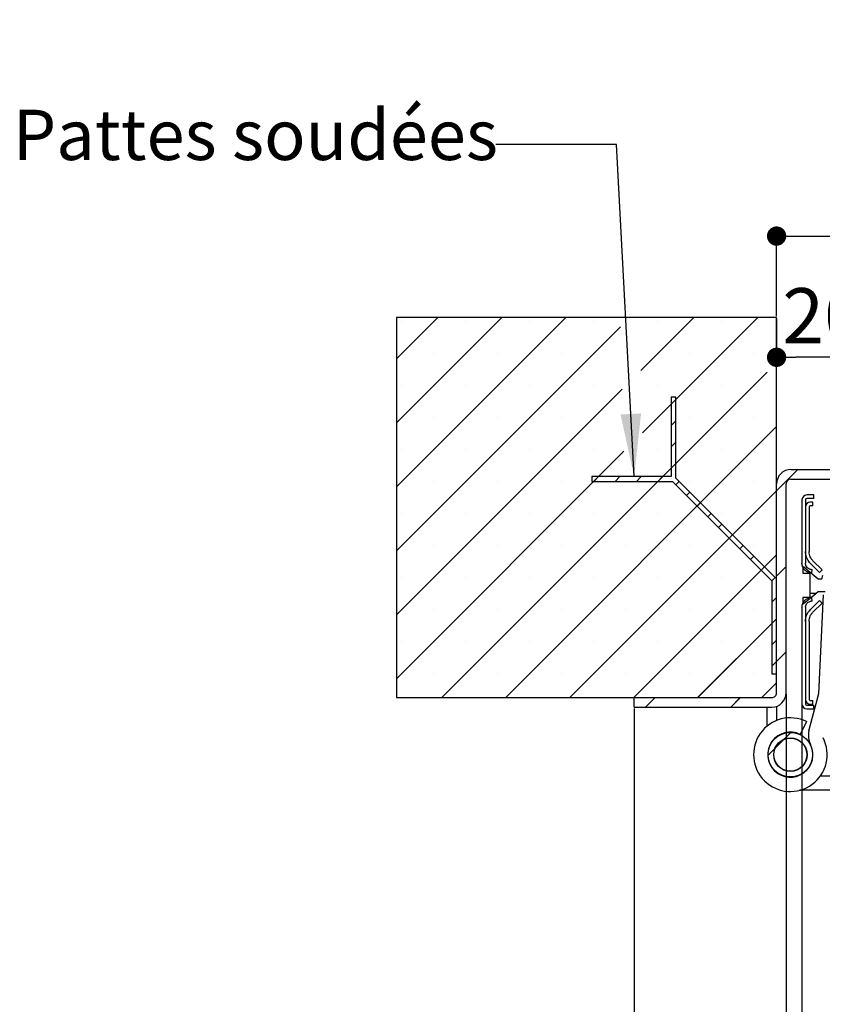
# Paper-space layout 'Feuille 1' of a CAD drawing. Extents: x 147 to 344, y 8 to 297.
# Drawn here: x 164 to 206, y 34 to 86 of the extents above; entities that cross this region are included whole.
import ezdxf

# ---------------------------------------------------------------- set-up
doc = ezdxf.new("R2010")
doc.units = 0
doc.header["$PDSIZE"] = -1
doc.linetypes.add('SLD-CONTINUE', pattern=[0])
doc.layers.get('0').update_dxf_attribs({"linetype": 'CONTINUOUS'})
doc.layers.get('Defpoints').update_dxf_attribs({"linetype": 'CONTINUOUS'})
doc.styles.add('SLDTEXTSTYLE0', font='TXT', dxfattribs={"width": 0.75})
doc.dimstyles.new('SLDDIMSTYLE1', dxfattribs={"dimtxt": 0.18, "dimasz": 3.302, "dimexe": 0, "dimexo": 0.0625, "dimgap": 0, "dimtad": 0, "dimtih": 1, "dimtoh": 1, "dimdec": 0, "dimrnd": 1e-09, "dimzin": 0, "dimdsep": 46, "dimtxsty": 'Standard', "dimsah": 1, "dimcen": 0.09, "dimadec": 0, "dimazin": 0, "dimtfac": 3.302, "dimtdec": 0, "dimtofl": 0, "dimtmove": 0, "dimatfit": 3, "dimfxl": 1, "dimtolj": 1, "dimtzin": 0, "dimarcsym": 0})
doc.dimstyles.new('SLDDIMSTYLE2', dxfattribs={"dimtxt": 2.910417, "dimasz": 1.016, "dimexe": 0, "dimexo": 0.0625, "dimgap": 0.727604, "dimtad": 1, "dimlfac": 4, "dimrnd": 1e-09, "dimzin": 12, "dimdsep": 46, "dimtxsty": 'SLDTEXTSTYLE0', "dimblk1": 'DOT', "dimblk2": 'DOT', "dimsah": 1, "dimcen": 0.09, "dimadec": 0, "dimazin": 0, "dimtfac": 1, "dimtofl": 0, "dimtmove": 0, "dimatfit": 3, "dimldrblk": 'DOT', "dimfxl": 1, "dimtolj": 1, "dimtzin": 12, "dimarcsym": 0})

# ---------------------------------------------------------------- blocks, each defined once
blk = doc.blocks.new('SW_BROKEN_VIEW_1')
at = {"color": 0, "linetype": 'SLD-CONTINUE'}
for p, q in [((0.5, 1.042), (0.5, 0.296)), ((0, 0), (0, 0.999)), ((3.635, -2.626), (2.802, -2.626)), ((3.635, -3.376), (1.713, -3.376))]:
    blk.add_line(p, q, dxfattribs=at)
blk = doc.blocks.new('_DOT')
at = {"color": 0, "linetype": 'ByBlock'}
blk.add_line((-0.5, 0), (-1, 0), dxfattribs=at)
at = {"color": 0, "linetype": 'ByBlock', "const_width": 0.5}
blk.add_lwpolyline([(-0.25, 0, 1), (0.25, 0, 1)], format="xyb", close=True, dxfattribs=at)
blk = doc.blocks.new('*D64')
at = {"color": 0, "linetype": 'SLD-CONTINUE', "lineweight": -2}
for p, q in [((196.017, 49.43), (196.017, 18.121)), ((312.406, 49.43), (312.406, 18.121)), ((311.39, 18.121), (197.033, 18.121))]:
    blk.add_line(p, q, dxfattribs=at)
at = {"layer": 'Defpoints', "color": 0}
for p in [(196.017, 49.493), (312.406, 49.493), (196.017, 18.121)]:
    blk.add_point(p, dxfattribs=at)
at = {"color": 0, "lineweight": -2, "xscale": 1.016, "yscale": 1.016, "zscale": 1.016, "rotation": 180}
blk.add_blockref('_DOT', (196.017, 18.121), dxfattribs=at)
at = {"color": 0, "lineweight": -2, "xscale": 1.016, "yscale": 1.016, "zscale": 1.016}
blk.add_blockref('_DOT', (312.406, 18.121), dxfattribs=at)
at = {"color": 0, "insert": (254.212, 20.304), "char_height": 2.91042, "attachment_point": 5, "style": 'SLDTEXTSTYLE0'}
blk.add_mtext('\\A1;Hors-tout huisserie (L+69) : 899', dxfattribs=at)
blk = doc.blocks.new('*D65')
at = {"color": 0, "linetype": 'SLD-CONTINUE', "lineweight": -2}
for p, q in [((204.853, 49.591), (204.853, 30.153)), ((303.992, 49.591), (303.992, 30.153)), ((205.869, 30.153), (302.976, 30.153))]:
    blk.add_line(p, q, dxfattribs=at)
at = {"layer": 'Defpoints', "color": 0}
for p in [(204.853, 49.654), (303.992, 49.654), (303.992, 30.153)]:
    blk.add_point(p, dxfattribs=at)
at = {"color": 0, "lineweight": -2, "xscale": 1.016, "yscale": 1.016, "zscale": 1.016, "rotation": 180}
blk.add_blockref('_DOT', (204.853, 30.153), dxfattribs=at)
at = {"color": 0, "lineweight": -2, "xscale": 1.016, "yscale": 1.016, "zscale": 1.016}
blk.add_blockref('_DOT', (303.992, 30.153), dxfattribs=at)
at = {"color": 0, "insert": (254.423, 32.336), "char_height": 2.91042, "attachment_point": 5, "style": 'SLDTEXTSTYLE0'}
blk.add_mtext('\\A1;Cote nominale du vantail (L) : 830', dxfattribs=at)
blk = doc.blocks.new('*D66')
at = {"color": 0, "linetype": 'SLD-CONTINUE', "lineweight": -2}
for p, q in [((204.017, 50.18), (204.017, 23.958)), ((304.406, 50.18), (304.406, 23.958)), ((205.033, 23.958), (303.39, 23.958))]:
    blk.add_line(p, q, dxfattribs=at)
at = {"layer": 'Defpoints', "color": 0}
for p in [(204.017, 50.243), (304.406, 50.243), (304.406, 23.958)]:
    blk.add_point(p, dxfattribs=at)
at = {"color": 0, "lineweight": -2, "xscale": 1.016, "yscale": 1.016, "zscale": 1.016, "rotation": 180}
blk.add_blockref('_DOT', (204.017, 23.958), dxfattribs=at)
at = {"color": 0, "lineweight": -2, "xscale": 1.016, "yscale": 1.016, "zscale": 1.016}
blk.add_blockref('_DOT', (304.406, 23.958), dxfattribs=at)
at = {"color": 0, "insert": (254.212, 26.141), "char_height": 2.91042, "attachment_point": 5, "style": 'SLDTEXTSTYLE0'}
blk.add_mtext('\\A1;Fond de feuillure huisserie (L+5) : 835', dxfattribs=at)
blk = doc.blocks.new('*D68')
at = {"color": 0, "linetype": 'SLD-CONTINUE', "lineweight": -2}
for p, q in [((203.517, 70.055), (203.517, 74.274)), ((204.533, 74.274), (303.89, 74.274)), ((304.906, 70.055), (304.906, 74.274))]:
    blk.add_line(p, q, dxfattribs=at)
at = {"layer": 'Defpoints', "color": 0}
for p in [(304.906, 74.274), (203.517, 69.993), (304.906, 69.993)]:
    blk.add_point(p, dxfattribs=at)
at = {"color": 0, "lineweight": -2, "xscale": 1.016, "yscale": 1.016, "zscale": 1.016, "rotation": 180}
blk.add_blockref('_DOT', (203.517, 74.274), dxfattribs=at)
at = {"color": 0, "lineweight": -2, "xscale": 1.016, "yscale": 1.016, "zscale": 1.016}
blk.add_blockref('_DOT', (304.906, 74.274), dxfattribs=at)
at = {"color": 0, "insert": (254.212, 76.457), "char_height": 2.91042, "attachment_point": 5, "style": 'SLDTEXTSTYLE0'}
blk.add_mtext('\\A1;Tableau (L+9) : 839', dxfattribs=at)
blk = doc.blocks.new('*D69')
at = {"color": 0, "linetype": 'SLD-CONTINUE', "lineweight": -2}
for p, q in [((203.517, 69.93), (203.517, 67.897)), ((207.501, 67.897), (204.533, 67.897)), ((208.517, 62.055), (208.517, 67.897))]:
    blk.add_line(p, q, dxfattribs=at)
at = {"layer": 'Defpoints', "color": 0}
for p in [(203.517, 69.993), (203.517, 67.897), (208.517, 61.993)]:
    blk.add_point(p, dxfattribs=at)
at = {"color": 0, "lineweight": -2, "xscale": 1.016, "yscale": 1.016, "zscale": 1.016, "rotation": 180}
blk.add_blockref('_DOT', (203.517, 67.897), dxfattribs=at)
at = {"color": 0, "lineweight": -2, "xscale": 1.016, "yscale": 1.016, "zscale": 1.016}
blk.add_blockref('_DOT', (208.517, 67.897), dxfattribs=at)
at = {"color": 0, "insert": (206.017, 70.08), "char_height": 2.9104, "attachment_point": 5, "style": 'SLDTEXTSTYLE0'}
blk.add_mtext('\\A1;20', dxfattribs=at)
blk = doc.blocks.new('SW_HATCH_1')
at = {"color": 0, "linetype": 'SLD-CONTINUE'}
for p, q in [((-117.126, 8), (-119.297, 5.829)), ((-113.758, 8), (-119.297, 2.461)), ((-110.39, 8), (-119.297, -0.906)), ((-119.023, 7.787), (-119.023, 7.787)), ((-115.655, 7.787), (-115.655, 7.787)), ((-112.288, 7.787), (-112.288, 7.787)), ((-108.92, 7.787), (-108.92, 7.787)), ((-103.655, 8), (-106.447, 5.208)), ((-100.288, 8), (-106.355, 1.932)), ((-105.552, 7.787), (-105.552, 7.787)), ((-102.185, 7.787), (-102.185, 7.787)), ((-107.512, 7.511), (-119.297, -4.274)), ((-117.339, 6.103), (-117.339, 6.103)), ((-113.971, 6.103), (-113.971, 6.103)), ((-110.604, 6.103), (-110.604, 6.103)), ((-103.869, 6.103), (-103.869, 6.103)), ((-100.501, 6.103), (-100.501, 6.103)), ((-99.797, 5.123), (-116.92, -12)), ((-107.42, 4.235), (-119.297, -7.642)), ((-119.023, 4.419), (-119.023, 4.419)), ((-115.655, 4.419), (-115.655, 4.419)), ((-112.288, 4.419), (-112.288, 4.419)), ((-108.92, 4.419), (-108.92, 4.419)), ((-105.552, 4.419), (-105.552, 4.419)), ((-102.185, 4.419), (-102.185, 4.419)), ((-104.6, 3.688), (-104.85, 3.438)), ((-117.339, 2.735), (-117.339, 2.735)), ((-113.971, 2.735), (-113.971, 2.735)), ((-110.604, 2.735), (-110.604, 2.735)), ((-103.869, 2.735), (-103.869, 2.735)), ((-100.501, 2.735), (-100.501, 2.735)), ((-99.297, 2.256), (-113.553, -12)), ((-104.6, 2.565), (-104.85, 2.315)), ((-119.023, 1.051), (-119.023, 1.051)), ((-115.655, 1.051), (-115.655, 1.051)), ((-112.288, 1.051), (-112.288, 1.051)), ((-108.92, 1.051), (-108.92, 1.051)), ((-105.552, 1.051), (-105.552, 1.051)), ((-104.6, 1.442), (-104.85, 1.192)), ((-102.185, 1.051), (-102.185, 1.051)), ((-107.328, 0.959), (-119.297, -11.009)), ((-104.6, 0.32), (-104.85, 0.07)), ((-98.185, 0), (-99.297, -1.112)), ((-108.661, -0.373), (-108.911, -0.623)), ((-107.539, -0.373), (-107.789, -0.623)), ((-106.416, -0.373), (-106.666, -0.623)), ((-105.294, -0.373), (-105.544, -0.623)), ((-117.339, -0.632), (-117.339, -0.632)), ((-113.971, -0.632), (-113.971, -0.632)), ((-110.604, -0.632), (-110.604, -0.632)), ((-107.236, -0.632), (-107.236, -0.632)), ((-104.422, -0.625), (-104.599, -0.801)), ((-103.869, -0.632), (-103.869, -0.632)), ((-100.501, -0.632), (-100.501, -0.632)), ((-99.297, -1.112), (-110.185, -12)), ((-103.861, -1.186), (-104.038, -1.363)), ((-103.3, -1.747), (-103.476, -1.924)), ((-119.023, -2.316), (-119.023, -2.316)), ((-115.655, -2.316), (-115.655, -2.316)), ((-112.288, -2.316), (-112.288, -2.316)), ((-108.92, -2.316), (-108.92, -2.316)), ((-105.552, -2.316), (-105.552, -2.316)), ((-102.738, -2.308), (-102.915, -2.485)), ((-102.185, -2.316), (-102.185, -2.316)), ((-102.177, -2.87), (-102.354, -3.046)), ((-101.616, -3.431), (-101.793, -3.608)), ((-117.339, -4), (-117.339, -4)), ((-113.971, -4), (-113.971, -4)), ((-110.604, -4), (-110.604, -4)), ((-107.236, -4), (-107.236, -4)), ((-103.869, -4), (-103.869, -4)), ((-101.055, -3.992), (-101.231, -4.169)), ((-100.501, -4), (-100.501, -4)), ((-99.297, -4.48), (-106.817, -12)), ((-100.493, -4.553), (-100.67, -4.73)), ((-99.932, -5.115), (-100.109, -5.292)), ((-98.797, -5.102), (-99.297, -5.602)), ((-119.023, -5.684), (-119.023, -5.684)), ((-115.655, -5.684), (-115.655, -5.684)), ((-112.288, -5.684), (-112.288, -5.684)), ((-108.92, -5.684), (-108.92, -5.684)), ((-105.552, -5.684), (-105.552, -5.684)), ((-102.185, -5.684), (-102.185, -5.684)), ((-99.371, -5.676), (-99.548, -5.853)), ((-99.297, -6.725), (-99.547, -6.975)), ((-97.539, -6.5), (-97.212, -6.5)), ((-117.339, -7.368), (-117.339, -7.368)), ((-113.971, -7.368), (-113.971, -7.368)), ((-110.604, -7.368), (-110.604, -7.368)), ((-107.236, -7.368), (-107.236, -7.368)), ((-103.869, -7.368), (-103.869, -7.368)), ((-100.501, -7.368), (-100.501, -7.368)), ((-99.297, -7.847), (-103.45, -12)), ((-99.297, -7.847), (-99.547, -8.097)), ((-119.023, -9.051), (-119.023, -9.051)), ((-115.655, -9.051), (-115.655, -9.051)), ((-112.288, -9.051), (-112.288, -9.051)), ((-108.92, -9.051), (-108.92, -9.051)), ((-105.552, -9.051), (-105.552, -9.051)), ((-102.185, -9.051), (-102.185, -9.051)), ((-99.297, -8.97), (-99.547, -9.22)), ((-98.797, -9.592), (-99.297, -10.092)), ((-99.297, -10.092), (-99.547, -10.342)), ((-117.339, -10.735), (-117.339, -10.735)), ((-113.971, -10.735), (-113.971, -10.735)), ((-110.604, -10.735), (-110.604, -10.735)), ((-107.236, -10.735), (-107.236, -10.735)), ((-103.869, -10.735), (-103.869, -10.735)), ((-100.501, -10.735), (-100.501, -10.735)), ((-99.297, -11.215), (-100.082, -12)), ((-105.695, -12), (-106.195, -12.5)), ((-101.205, -12), (-101.705, -12.5)), ((-98.543, -13.828), (-98.9, -14.186)), ((-98.918, -14.203), (-99.369, -14.654)), ((-99.386, -14.672), (-99.743, -15.029))]:
    blk.add_line(p, q, dxfattribs=at)

psp = doc.layouts.new('Feuille 1')

# ---------------------------------------------------------------- linework, layer by layer
at = {"color": 7, "linetype": 'SLD-CONTINUE'}
for p, q in [((185.6884, 69.993), (183.5173, 67.8218)), ((189.056, 69.993), (183.5173, 64.4542)), ((192.4236, 69.993), (183.5173, 61.0866)), ((185.6884, 69.993), (183.5173, 67.8218)), ((189.056, 69.993), (183.5173, 64.4542)), ((192.4236, 69.993), (183.5173, 61.0866)), ((185.6884, 69.993), (183.5173, 67.8218)), ((189.056, 69.993), (183.5173, 64.4542)), ((192.4236, 69.993), (183.5173, 61.0866)), ((185.6884, 69.993), (183.5173, 67.8218)), ((189.056, 69.993), (183.5173, 64.4542)), ((192.4236, 69.993), (183.5173, 61.0866)), ((185.6884, 69.993), (183.5173, 67.8218)), ((189.056, 69.993), (183.5173, 64.4542)), ((192.4236, 69.993), (183.5173, 61.0866)), ((185.6884, 69.993), (183.5173, 67.8218)), ((189.056, 69.993), (183.5173, 64.4542)), ((192.4236, 69.993), (183.5173, 61.0866)), ((185.6884, 69.993), (183.5173, 67.8218)), ((189.056, 69.993), (183.5173, 64.4542)), ((192.4236, 69.993), (183.5173, 61.0866)), ((185.6884, 69.993), (183.5173, 67.8218)), ((189.056, 69.993), (183.5173, 64.4542)), ((192.4236, 69.993), (183.5173, 61.0866)), ((203.5173, 69.993), (183.5173, 69.993)), ((183.5173, 69.993), (183.5173, 49.993)), ((199.1588, 69.993), (196.3668, 67.201)), ((199.1588, 69.993), (196.3668, 67.201)), ((199.1588, 69.993), (196.3668, 67.201)), ((199.1588, 69.993), (196.3668, 67.201)), ((199.1588, 69.993), (196.3668, 67.201)), ((199.1588, 69.993), (196.3668, 67.201)), ((199.1588, 69.993), (196.3668, 67.201)), ((199.1588, 69.993), (196.3668, 67.201)), ((202.5264, 69.993), (196.4588, 63.9254)), ((202.5264, 69.993), (196.4588, 63.9254)), ((202.5264, 69.993), (196.4588, 63.9254)), ((202.5264, 69.993), (196.4588, 63.9254)), ((202.5264, 69.993), (196.4588, 63.9254)), ((202.5264, 69.993), (196.4588, 63.9254)), ((202.5264, 69.993), (196.4588, 63.9254)), ((202.5264, 69.993), (196.4588, 63.9254)), ((203.5173, 50.243), (203.5173, 69.993)), ((195.3018, 69.5035), (183.5173, 57.719)), ((195.3018, 69.5035), (183.5173, 57.719)), ((195.3018, 69.5035), (183.5173, 57.719)), ((195.3018, 69.5035), (183.5173, 57.719)), ((195.3018, 69.5035), (183.5173, 57.719)), ((195.3018, 69.5035), (183.5173, 57.719)), ((195.3018, 69.5035), (183.5173, 57.719)), ((195.3018, 69.5035), (183.5173, 57.719)), ((203.0173, 67.1162), (185.894, 49.993)), ((203.0173, 67.1162), (185.894, 49.993)), ((203.0173, 67.1162), (185.894, 49.993)), ((203.0173, 67.1162), (185.894, 49.993)), ((203.0173, 67.1162), (185.894, 49.993)), ((203.0173, 67.1162), (185.894, 49.993)), ((203.0173, 67.1162), (185.894, 49.993)), ((203.0173, 67.1162), (185.894, 49.993)), ((195.3938, 66.2279), (183.5173, 54.3514)), ((195.3938, 66.2279), (183.5173, 54.3514)), ((195.3938, 66.2279), (183.5173, 54.3514)), ((195.3938, 66.2279), (183.5173, 54.3514)), ((195.3938, 66.2279), (183.5173, 54.3514)), ((195.3938, 66.2279), (183.5173, 54.3514)), ((195.3938, 66.2279), (183.5173, 54.3514)), ((195.3938, 66.2279), (183.5173, 54.3514)), ((198.214, 65.7963), (197.964, 65.7963)), ((197.964, 65.7963), (197.964, 61.6195)), ((198.214, 61.5463), (198.214, 65.7963)), ((198.214, 65.6805), (197.964, 65.4305)), ((198.214, 65.6805), (197.964, 65.4305)), ((198.214, 65.6805), (197.964, 65.4305)), ((198.214, 65.6805), (197.964, 65.4305)), ((198.214, 65.6805), (197.964, 65.4305)), ((198.214, 65.6805), (197.964, 65.4305)), ((198.214, 65.6805), (197.964, 65.4305)), ((198.214, 65.6805), (197.964, 65.4305)), ((203.5173, 64.2487), (189.2616, 49.993)), ((203.5173, 64.2487), (189.2616, 49.993)), ((203.5173, 64.2487), (189.2616, 49.993)), ((203.5173, 64.2487), (189.2616, 49.993)), ((203.5173, 64.2487), (189.2616, 49.993)), ((203.5173, 64.2487), (189.2616, 49.993)), ((203.5173, 64.2487), (189.2616, 49.993)), ((203.5173, 64.2487), (189.2616, 49.993)), ((198.214, 64.558), (197.964, 64.308)), ((198.214, 64.558), (197.964, 64.308)), ((198.214, 64.558), (197.964, 64.308)), ((198.214, 64.558), (197.964, 64.308)), ((198.214, 64.558), (197.964, 64.308)), ((198.214, 64.558), (197.964, 64.308)), ((198.214, 64.558), (197.964, 64.308)), ((198.214, 64.558), (197.964, 64.308)), ((198.214, 63.4355), (197.964, 63.1855)), ((198.214, 63.4355), (197.964, 63.1855)), ((198.214, 63.4355), (197.964, 63.1855)), ((198.214, 63.4355), (197.964, 63.1855)), ((198.214, 63.4355), (197.964, 63.1855)), ((198.214, 63.4355), (197.964, 63.1855)), ((198.214, 63.4355), (197.964, 63.1855)), ((198.214, 63.4355), (197.964, 63.1855)), ((195.4858, 62.9523), (183.5173, 50.9838)), ((195.4858, 62.9523), (183.5173, 50.9838)), ((195.4858, 62.9523), (183.5173, 50.9838)), ((195.4858, 62.9523), (183.5173, 50.9838)), ((195.4858, 62.9523), (183.5173, 50.9838)), ((195.4858, 62.9523), (183.5173, 50.9838)), ((195.4858, 62.9523), (183.5173, 50.9838)), ((195.4858, 62.9523), (183.5173, 50.9838)), ((198.214, 62.3129), (197.964, 62.0629)), ((198.214, 62.3129), (197.964, 62.0629)), ((198.214, 62.3129), (197.964, 62.0629)), ((198.214, 62.3129), (197.964, 62.0629)), ((198.214, 62.3129), (197.964, 62.0629)), ((198.214, 62.3129), (197.964, 62.0629)), ((198.214, 62.3129), (197.964, 62.0629)), ((198.214, 62.3129), (197.964, 62.0629)), ((204.6292, 61.993), (203.5173, 60.8811)), ((204.6292, 61.993), (203.5173, 60.8811)), ((204.6292, 61.993), (203.5173, 60.8811)), ((204.6292, 61.993), (203.5173, 60.8811)), ((204.6292, 61.993), (203.5173, 60.8811)), ((204.6292, 61.993), (203.5173, 60.8811)), ((204.6292, 61.993), (203.5173, 60.8811)), ((204.6292, 61.993), (203.5173, 60.8811)), ((204.2673, 61.993), (208.5173, 61.993)), ((197.964, 61.6195), (193.7872, 61.6195)), ((193.7872, 61.6195), (193.7872, 61.3695)), ((193.7872, 61.3695), (198.0372, 61.3695)), ((194.1529, 61.6195), (193.9029, 61.3695)), ((194.1529, 61.6195), (193.9029, 61.3695)), ((194.1529, 61.6195), (193.9029, 61.3695)), ((194.1529, 61.6195), (193.9029, 61.3695)), ((194.1529, 61.6195), (193.9029, 61.3695)), ((194.1529, 61.6195), (193.9029, 61.3695)), ((194.1529, 61.6195), (193.9029, 61.3695)), ((194.1529, 61.6195), (193.9029, 61.3695)), ((195.2755, 61.6195), (195.0255, 61.3695)), ((195.2755, 61.6195), (195.0255, 61.3695)), ((195.2755, 61.6195), (195.0255, 61.3695)), ((195.2755, 61.6195), (195.0255, 61.3695)), ((195.2755, 61.6195), (195.0255, 61.3695)), ((195.2755, 61.6195), (195.0255, 61.3695)), ((195.2755, 61.6195), (195.0255, 61.3695)), ((195.2755, 61.6195), (195.0255, 61.3695)), ((196.398, 61.6195), (196.148, 61.3695)), ((196.398, 61.6195), (196.148, 61.3695)), ((196.398, 61.6195), (196.148, 61.3695)), ((196.398, 61.6195), (196.148, 61.3695)), ((196.398, 61.6195), (196.148, 61.3695)), ((196.398, 61.6195), (196.148, 61.3695)), ((196.398, 61.6195), (196.148, 61.3695)), ((196.398, 61.6195), (196.148, 61.3695)), ((197.5205, 61.6195), (197.2705, 61.3695)), ((197.5205, 61.6195), (197.2705, 61.3695)), ((197.5205, 61.6195), (197.2705, 61.3695)), ((197.5205, 61.6195), (197.2705, 61.3695)), ((197.5205, 61.6195), (197.2705, 61.3695)), ((197.5205, 61.6195), (197.2705, 61.3695)), ((197.5205, 61.6195), (197.2705, 61.3695)), ((197.5205, 61.6195), (197.2705, 61.3695)), ((198.0372, 61.3695), (203.2673, 56.1394)), ((203.5173, 56.243), (198.214, 61.5463)), ((198.3919, 61.3683), (198.2151, 61.1916)), ((198.3919, 61.3683), (198.2151, 61.1916)), ((198.3919, 61.3683), (198.2151, 61.1916)), ((198.3919, 61.3683), (198.2151, 61.1916)), ((198.3919, 61.3683), (198.2151, 61.1916)), ((198.3919, 61.3683), (198.2151, 61.1916)), ((198.3919, 61.3683), (198.2151, 61.1916)), ((198.3919, 61.3683), (198.2151, 61.1916)), ((203.5173, 50.243), (203.5173, 61.243)), ((204.0173, 50.243), (204.0173, 61.243)), ((204.2673, 61.493), (208.5173, 61.493)), ((203.5173, 60.8811), (192.6292, 49.993)), ((203.5173, 60.8811), (192.6292, 49.993)), ((203.5173, 60.8811), (192.6292, 49.993)), ((203.5173, 60.8811), (192.6292, 49.993)), ((203.5173, 60.8811), (192.6292, 49.993)), ((203.5173, 60.8811), (192.6292, 49.993)), ((203.5173, 60.8811), (192.6292, 49.993)), ((203.5173, 60.8811), (192.6292, 49.993)), ((198.9532, 60.8071), (198.7764, 60.6303)), ((198.9532, 60.8071), (198.7764, 60.6303)), ((198.9532, 60.8071), (198.7764, 60.6303)), ((198.9532, 60.8071), (198.7764, 60.6303)), ((198.9532, 60.8071), (198.7764, 60.6303)), ((198.9532, 60.8071), (198.7764, 60.6303)), ((198.9532, 60.8071), (198.7764, 60.6303)), ((198.9532, 60.8071), (198.7764, 60.6303)), ((205.4782, 60.6539), (205.1032, 60.6539)), ((205.4782, 60.4664), (205.4782, 60.6539)), ((199.5144, 60.2458), (199.3377, 60.069)), ((199.5144, 60.2458), (199.3377, 60.069)), ((199.5144, 60.2458), (199.3377, 60.069)), ((199.5144, 60.2458), (199.3377, 60.069)), ((199.5144, 60.2458), (199.3377, 60.069)), ((199.5144, 60.2458), (199.3377, 60.069)), ((199.5144, 60.2458), (199.3377, 60.069)), ((199.5144, 60.2458), (199.3377, 60.069)), ((204.8532, 60.4039), (204.8532, 57.061)), ((205.0407, 60.4039), (205.0407, 57.061)), ((205.4782, 60.4664), (205.1032, 60.4664)), ((205.4157, 60.2789), (205.2907, 60.2789)), ((205.4157, 60.0914), (205.2907, 60.0914)), ((205.4157, 60.0914), (205.4157, 60.2789)), ((200.0757, 59.6846), (199.8989, 59.5078)), ((200.0757, 59.6846), (199.8989, 59.5078)), ((200.0757, 59.6846), (199.8989, 59.5078)), ((200.0757, 59.6846), (199.8989, 59.5078)), ((200.0757, 59.6846), (199.8989, 59.5078)), ((200.0757, 59.6846), (199.8989, 59.5078)), ((200.0757, 59.6846), (199.8989, 59.5078)), ((200.0757, 59.6846), (199.8989, 59.5078)), ((205.0407, 60.0289), (205.0407, 57.6763)), ((205.2282, 60.0289), (205.2282, 57.6763)), ((200.637, 59.1233), (200.4602, 58.9465)), ((200.637, 59.1233), (200.4602, 58.9465)), ((200.637, 59.1233), (200.4602, 58.9465)), ((200.637, 59.1233), (200.4602, 58.9465)), ((200.637, 59.1233), (200.4602, 58.9465)), ((200.637, 59.1233), (200.4602, 58.9465)), ((200.637, 59.1233), (200.4602, 58.9465)), ((200.637, 59.1233), (200.4602, 58.9465)), ((201.1982, 58.562), (201.0215, 58.3852)), ((201.1982, 58.562), (201.0215, 58.3852)), ((201.1982, 58.562), (201.0215, 58.3852)), ((201.1982, 58.562), (201.0215, 58.3852)), ((201.1982, 58.562), (201.0215, 58.3852)), ((201.1982, 58.562), (201.0215, 58.3852)), ((201.1982, 58.562), (201.0215, 58.3852)), ((201.1982, 58.562), (201.0215, 58.3852)), ((203.5173, 57.5135), (195.9968, 49.993)), ((203.5173, 57.5135), (195.9968, 49.993)), ((203.5173, 57.5135), (195.9968, 49.993)), ((203.5173, 57.5135), (195.9968, 49.993)), ((203.5173, 57.5135), (195.9968, 49.993)), ((203.5173, 57.5135), (195.9968, 49.993)), ((203.5173, 57.5135), (195.9968, 49.993)), ((203.5173, 57.5135), (195.9968, 49.993)), ((201.7595, 58.0008), (201.5827, 57.824)), ((201.7595, 58.0008), (201.5827, 57.824)), ((201.7595, 58.0008), (201.5827, 57.824)), ((201.7595, 58.0008), (201.5827, 57.824)), ((201.7595, 58.0008), (201.5827, 57.824)), ((201.7595, 58.0008), (201.5827, 57.824)), ((201.7595, 58.0008), (201.5827, 57.824)), ((201.7595, 58.0008), (201.5827, 57.824)), ((202.3208, 57.4395), (202.144, 57.2627)), ((202.3208, 57.4395), (202.144, 57.2627)), ((202.3208, 57.4395), (202.144, 57.2627)), ((202.3208, 57.4395), (202.144, 57.2627)), ((202.3208, 57.4395), (202.144, 57.2627)), ((202.3208, 57.4395), (202.144, 57.2627)), ((202.3208, 57.4395), (202.144, 57.2627)), ((202.3208, 57.4395), (202.144, 57.2627)), ((205.297, 57.0576), (205.7757, 56.5789)), ((205.4296, 57.1902), (205.9083, 56.7114)), ((202.882, 56.8782), (202.7053, 56.7014)), ((202.882, 56.8782), (202.7053, 56.7014)), ((202.882, 56.8782), (202.7053, 56.7014)), ((202.882, 56.8782), (202.7053, 56.7014)), ((202.882, 56.8782), (202.7053, 56.7014)), ((202.882, 56.8782), (202.7053, 56.7014)), ((202.882, 56.8782), (202.7053, 56.7014)), ((202.882, 56.8782), (202.7053, 56.7014)), ((204.0173, 56.8909), (203.5173, 56.3909)), ((204.0173, 56.8909), (203.5173, 56.3909)), ((204.0173, 56.8909), (203.5173, 56.3909)), ((204.0173, 56.8909), (203.5173, 56.3909)), ((204.0173, 56.8909), (203.5173, 56.3909)), ((204.0173, 56.8909), (203.5173, 56.3909)), ((204.0173, 56.8909), (203.5173, 56.3909)), ((204.0173, 56.8909), (203.5173, 56.3909)), ((204.8999, 56.8502), (204.8999, 56.5388)), ((204.8999, 56.5388), (205.2749, 56.5388)), ((205.2749, 56.5388), (205.2749, 55.2696)), ((205.3657, 56.5465), (205.3821, 56.7333)), ((205.7757, 56.5789), (205.9083, 56.7114)), ((203.4433, 56.317), (203.2665, 56.1402)), ((203.4433, 56.317), (203.2665, 56.1402)), ((203.4433, 56.317), (203.2665, 56.1402)), ((203.4433, 56.317), (203.2665, 56.1402)), ((203.4433, 56.317), (203.2665, 56.1402)), ((203.4433, 56.317), (203.2665, 56.1402)), ((203.4433, 56.317), (203.2665, 56.1402)), ((203.4433, 56.317), (203.2665, 56.1402)), ((203.2673, 56.1394), (203.2673, 51.243)), ((203.5173, 51.243), (203.5173, 56.243)), ((205.8897, 56.2289), (205.7043, 56.2289)), ((205.2749, 55.493), (205.602, 55.493)), ((205.2749, 55.493), (205.602, 55.493)), ((205.2749, 55.493), (205.602, 55.493)), ((205.2749, 55.493), (205.602, 55.493)), ((205.2749, 55.493), (205.602, 55.493)), ((205.2749, 55.493), (205.602, 55.493)), ((205.2749, 55.493), (205.602, 55.493)), ((205.2749, 55.493), (205.602, 55.493)), ((205.7043, 55.5789), (206.0779, 55.5789)), ((203.5173, 55.2684), (203.2673, 55.0184)), ((203.5173, 55.2684), (203.2673, 55.0184)), ((203.5173, 55.2684), (203.2673, 55.0184)), ((203.5173, 55.2684), (203.2673, 55.0184)), ((203.5173, 55.2684), (203.2673, 55.0184)), ((203.5173, 55.2684), (203.2673, 55.0184)), ((203.5173, 55.2684), (203.2673, 55.0184)), ((203.5173, 55.2684), (203.2673, 55.0184)), ((205.2749, 55.2696), (204.8999, 55.2696)), ((204.8999, 55.2696), (204.8999, 54.9575)), ((205.7757, 55.1039), (205.297, 54.6251)), ((205.3821, 55.0744), (205.3657, 55.2612)), ((205.9083, 54.9713), (205.4296, 54.4926)), ((205.7328, 50.1993), (205.9912, 55.4071)), ((205.9083, 54.9713), (205.7757, 55.1039)), ((204.8532, 54.7467), (204.8532, 49.6539)), ((205.0407, 54.7467), (205.0407, 49.6539)), ((203.5173, 54.1459), (199.3644, 49.993)), ((203.5173, 54.1459), (199.3644, 49.993)), ((203.5173, 54.1459), (199.3644, 49.993)), ((203.5173, 54.1459), (199.3644, 49.993)), ((203.5173, 54.1459), (199.3644, 49.993)), ((203.5173, 54.1459), (199.3644, 49.993)), ((203.5173, 54.1459), (199.3644, 49.993)), ((203.5173, 54.1459), (199.3644, 49.993)), ((203.5173, 54.1459), (203.2673, 53.8959)), ((203.5173, 54.1459), (203.2673, 53.8959)), ((203.5173, 54.1459), (203.2673, 53.8959)), ((203.5173, 54.1459), (203.2673, 53.8959)), ((203.5173, 54.1459), (203.2673, 53.8959)), ((203.5173, 54.1459), (203.2673, 53.8959)), ((203.5173, 54.1459), (203.2673, 53.8959)), ((203.5173, 54.1459), (203.2673, 53.8959)), ((205.0407, 54.0064), (205.0407, 49.9039)), ((205.2282, 54.0064), (205.2282, 49.9039)), ((203.5173, 53.0233), (203.2673, 52.7733)), ((203.5173, 53.0233), (203.2673, 52.7733)), ((203.5173, 53.0233), (203.2673, 52.7733)), ((203.5173, 53.0233), (203.2673, 52.7733)), ((203.5173, 53.0233), (203.2673, 52.7733)), ((203.5173, 53.0233), (203.2673, 52.7733)), ((203.5173, 53.0233), (203.2673, 52.7733)), ((203.5173, 53.0233), (203.2673, 52.7733)), ((204.0173, 52.4008), (203.5173, 51.9008)), ((204.0173, 52.4008), (203.5173, 51.9008)), ((204.0173, 52.4008), (203.5173, 51.9008)), ((204.0173, 52.4008), (203.5173, 51.9008)), ((204.0173, 52.4008), (203.5173, 51.9008)), ((204.0173, 52.4008), (203.5173, 51.9008)), ((204.0173, 52.4008), (203.5173, 51.9008)), ((204.0173, 52.4008), (203.5173, 51.9008)), ((203.5173, 51.9008), (203.2673, 51.6508)), ((203.5173, 51.9008), (203.2673, 51.6508)), ((203.5173, 51.9008), (203.2673, 51.6508)), ((203.5173, 51.9008), (203.2673, 51.6508)), ((203.5173, 51.9008), (203.2673, 51.6508)), ((203.5173, 51.9008), (203.2673, 51.6508)), ((203.5173, 51.9008), (203.2673, 51.6508)), ((203.5173, 51.9008), (203.2673, 51.6508)), ((203.5173, 50.7783), (202.732, 49.993)), ((203.5173, 50.7783), (202.732, 49.993)), ((203.5173, 50.7783), (202.732, 49.993)), ((203.5173, 50.7783), (202.732, 49.993)), ((203.5173, 50.7783), (202.732, 49.993)), ((203.5173, 50.7783), (202.732, 49.993)), ((203.5173, 50.7783), (202.732, 49.993)), ((203.5173, 50.7783), (202.732, 49.993)), ((203.2673, 51.243), (203.5173, 51.243)), ((183.5173, 49.993), (203.2673, 49.993)), ((196.0173, 49.993), (203.2673, 49.993)), ((196.0173, 49.493), (196.0173, 49.993)), ((197.1193, 49.993), (196.6193, 49.493)), ((197.1193, 49.993), (196.6193, 49.493)), ((197.1193, 49.993), (196.6193, 49.493)), ((197.1193, 49.993), (196.6193, 49.493)), ((197.1193, 49.993), (196.6193, 49.493)), ((197.1193, 49.993), (196.6193, 49.493)), ((197.1193, 49.993), (196.6193, 49.493)), ((197.1193, 49.993), (196.6193, 49.493)), ((201.6095, 49.993), (201.1095, 49.493)), ((201.6095, 49.993), (201.1095, 49.493)), ((201.6095, 49.993), (201.1095, 49.493)), ((201.6095, 49.993), (201.1095, 49.493)), ((201.6095, 49.993), (201.1095, 49.493)), ((201.6095, 49.993), (201.1095, 49.493)), ((201.6095, 49.993), (201.1095, 49.493)), ((201.6095, 49.993), (201.1095, 49.493)), ((205.2215, 48.2485), (205.7248, 50.1477)), ((205.2907, 49.8414), (205.4157, 49.8414)), ((205.4157, 49.6539), (205.4157, 49.8414)), ((196.0173, 49.493), (203.2673, 49.493)), ((205.1032, 49.5914), (205.4782, 49.5914)), ((205.1032, 49.4039), (205.4782, 49.4039)), ((205.2907, 49.6539), (205.4157, 49.6539)), ((205.4782, 49.4039), (205.4782, 49.5914)), ((205.0959, 48.7323), (204.7655, 48.059)), ((203.8966, 47.79), (203.4453, 47.3387)), ((203.8966, 47.79), (203.4453, 47.3387)), ((203.8966, 47.79), (203.4453, 47.3387)), ((203.8966, 47.79), (203.4453, 47.3387)), ((203.8966, 47.79), (203.4453, 47.3387)), ((203.8966, 47.79), (203.4453, 47.3387)), ((203.8966, 47.79), (203.4453, 47.3387)), ((203.8966, 47.79), (203.4453, 47.3387)), ((204.2711, 48.1645), (203.9141, 47.8075)), ((204.2711, 48.1645), (203.9141, 47.8075)), ((204.2711, 48.1645), (203.9141, 47.8075)), ((204.2711, 48.1645), (203.9141, 47.8075)), ((204.2711, 48.1645), (203.9141, 47.8075)), ((204.2711, 48.1645), (203.9141, 47.8075)), ((204.2711, 48.1645), (203.9141, 47.8075)), ((204.2711, 48.1645), (203.9141, 47.8075)), ((203.4278, 47.3212), (203.0708, 46.9642)), ((203.4278, 47.3212), (203.0708, 46.9642)), ((203.4278, 47.3212), (203.0708, 46.9642)), ((203.4278, 47.3212), (203.0708, 46.9642)), ((203.4278, 47.3212), (203.0708, 46.9642)), ((203.4278, 47.3212), (203.0708, 46.9642)), ((203.4278, 47.3212), (203.0708, 46.9642)), ((203.4278, 47.3212), (203.0708, 46.9642))]:
    psp.add_line(p, q, dxfattribs=at)
at = {"color": 7, "linetype": 'SLD-CONTINUE', "flags": 128}
for points in [[(205.7043, 56.2289), (205.0802, 56.7525), (204.9409, 56.8694)], [(205.3211, 56.5504), (205.3573, 56.5473), (205.3657, 56.5465)], [(205.3374, 56.7372), (205.3777, 56.7337), (205.3821, 56.7333)], [(204.9409, 54.9383), (205.4715, 55.3835), (205.7043, 55.5789)], [(205.3657, 55.2612), (205.3573, 55.2605), (205.3211, 55.2573)], [(205.3821, 55.0744), (205.3777, 55.074), (205.3374, 55.0705)]]:
    psp.add_lwpolyline(points, dxfattribs=at)
at = {"color": 7, "linetype": 'SLD-CONTINUE'}
for radius in [1.1719, 0.8781, 0.8688]:
    psp.add_circle((204.2423, 46.993), radius, dxfattribs=at)
for centre, radius, start, end in [((204.2673, 61.243), 0.75, 89.99962, 180.00056), ((204.2673, 61.243), 0.25, 90.00116, 179.99959), ((205.1032, 60.4039), 0.25, 90.00097, 179.99967), ((205.1032, 60.4039), 0.0625, 90.00421, 179.99963), ((205.2907, 60.0289), 0.25, 90.00116, 179.99959), ((205.2907, 60.0289), 0.0625, 90.00494, 179.99933), ((203.2673, 50.243), 0.25, 269.99945, 359.99959), ((203.2673, 50.243), 0.75, 270.00002, 359.99959), ((205.2907, 49.9039), 0.25, 180.00041, 269.99884), ((205.2907, 49.9039), 0.0625, 180.00037, 269.99579), ((205.4823, 50.2118), 0.2509, 345.18044, 357.13954), ((205.1032, 49.6539), 0.25, 180.00041, 269.99884), ((205.1032, 49.6539), 0.0625, 180.00037, 269.99579), ((204.2423, 46.993), 1.9375, 63.85824, 27.18361), ((204.2423, 46.993), 1.1875, 63.85835, 27.18363), ((206.1881, 47.9923), 1, 165.15837, 207.1839)]:
    psp.add_arc(centre, radius, start, end, dxfattribs=at)
for points, knots in [([(205.297, 57.0576), (205.2683, 57.0889), (205.1734, 57.1926), (205.0821, 57.378), (205.0439, 57.5614), (205.0415, 57.6495), (205.0407, 57.6763)], [0, 0, 0, 0, 0.18574108, 0.61443455, 0.88274523, 1, 1, 1, 1]), ([(205.4296, 57.1902), (205.4108, 57.2104), (205.3395, 57.2871), (205.2668, 57.4257), (205.2318, 57.5746), (205.2292, 57.6495), (205.2282, 57.6763)], [0, 0, 0, 0, 0.154081, 0.5827599, 0.8510617, 1, 1, 1, 1]), ([(205.3211, 56.5504), (205.2949, 56.554), (205.2117, 56.5652), (205.0798, 56.6244), (204.9511, 56.743), (204.8799, 56.8791), (204.8556, 56.9888), (204.8538, 57.0428), (204.8532, 57.061)], [0, 0, 0, 0, 0.1045749, 0.3317325, 0.5588895, 0.7860457, 0.9282222, 1, 1, 1, 1]), ([(205.3374, 56.7372), (205.3273, 56.7384), (205.281, 56.7438), (205.2014, 56.7736), (205.1154, 56.8439), (205.0652, 56.9273), (205.0436, 57.0021), (205.0416, 57.0429), (205.0407, 57.061)], [0, 0, 0, 0, 0.0638548, 0.291018, 0.5181756, 0.7453379, 0.8875123, 1, 1, 1, 1]), ([(204.8999, 56.8502), (204.8999, 56.851), (204.9, 56.8545), (204.9017, 56.8608), (204.9065, 56.8679), (204.9134, 56.873), (204.9215, 56.8755), (204.9301, 56.8752), (204.9367, 56.8727), (204.9399, 56.8702), (204.9409, 56.8694)], [0, 0, 0, 0, 0.0398377, 0.1884936, 0.3370852, 0.4857694, 0.6343549, 0.7830011, 0.9315738, 1, 1, 1, 1]), ([(205.8897, 56.2289), (205.8957, 56.2479), (205.9076, 56.2859), (205.9285, 56.3526), (205.9434, 56.4002), (205.9523, 56.4289)], [0, 0, 0, 0, 0.2853947, 0.5707851, 1, 1, 1, 1]), ([(204.8532, 54.7467), (204.8541, 54.7691), (204.8573, 54.8489), (204.9001, 54.9826), (205.0039, 55.1236), (205.1312, 55.2094), (205.2414, 55.2472), (205.2991, 55.2545), (205.3211, 55.2573)], [0, 0, 0, 0, 0.0886088, 0.3157641, 0.5429208, 0.7700801, 0.9122509, 1, 1, 1, 1]), ([(204.9409, 54.9383), (204.9386, 54.9367), (204.934, 54.9336), (204.9255, 54.932), (204.9171, 54.9332), (204.9095, 54.9372), (204.9037, 54.9434), (204.9004, 54.9505), (204.9, 54.9554), (204.8999, 54.9575)], [0, 0, 0, 0, 0.1474899, 0.2962248, 0.4448509, 0.5934675, 0.7421434, 0.8907814, 1, 1, 1, 1]), ([(205.0407, 54.7467), (205.0409, 54.7538), (205.0418, 54.7973), (205.0611, 54.8766), (205.1137, 54.9586), (205.1857, 55.022), (205.2594, 55.0591), (205.3164, 55.0674), (205.3374, 55.0705)], [0, 0, 0, 0, 0.044193, 0.271367, 0.4985436, 0.6407317, 0.8679074, 1, 1, 1, 1]), ([(205.0407, 54.0064), (205.0418, 54.0376), (205.046, 54.1667), (205.1013, 54.3536), (205.2036, 54.5241), (205.2711, 54.5971), (205.297, 54.6251)], [0, 0, 0, 0, 0.136371, 0.5650537, 0.8333604, 1, 1, 1, 1]), ([(205.2282, 54.0064), (205.2317, 54.0582), (205.2403, 54.187), (205.3127, 54.3536), (205.392, 54.4546), (205.4277, 54.4907), (205.4296, 54.4926)], [0, 0, 0, 0, 0.2879644, 0.7168327, 0.9852501, 1, 1, 1, 1])]:
    psp.add_open_spline(points, degree=3, knots=knots, dxfattribs=at)

# ---------------------------------------------------------------- block references
psp.add_blockref('SW_HATCH_1', (302.8141, 61.993), dxfattribs=at)
at = {"color": 7, "linetype": 'Continuous'}
psp.add_blockref('SW_BROKEN_VIEW_1', (203.0173, 48.4941), dxfattribs=at)

# ---------------------------------------------------------------- texts
at = {"color": 7, "linetype": 'Continuous', "insert": (176.0885, 80.9217), "char_height": 2.645833, "attachment_point": 2, "style": 'SLDTEXTSTYLE0'}
psp.add_mtext('Pattes soudées', dxfattribs=at)

# ---------------------------------------------------------------- dimensions: what is measured, and where the dimension line sits
at = {"color": 7, "linetype": 'SLD-CONTINUE'}
for base, p1, p2, text, picture, middle in [((304.9063, 74.2744), (203.5173, 69.993), (304.9063, 69.993), 'Tableau (L+9) : 839', '*D68', (254.2118, 74.2744)), ((196.0173, 18.1212), (312.4063, 49.493), (196.0173, 49.493), 'Hors-tout huisserie (L+69) : 899', '*D64', (254.2118, 18.1212))]:
    dim = psp.add_linear_dim(base=base, p1=p1, p2=p2, text=text, dimstyle='SLDDIMSTYLE2', dxfattribs=at)
    dim.commit()
    dim.dimension.update_dxf_attribs({"geometry": picture, "text_midpoint": middle, "dimtype": 160})
dim = psp.add_linear_dim(base=(203.5173, 67.8975), p1=(208.5173, 61.993), p2=(203.5173, 69.993), dimstyle='SLDDIMSTYLE2', dxfattribs=at)
dim.commit()
dim.dimension.update_dxf_attribs({"geometry": '*D69', "text_midpoint": (206.0173, 67.8975), "dimtype": 160})
for base, p1, p2, text, picture, middle in [((304.4063, 23.9577), (204.0173, 50.243), (304.4063, 50.243), 'Fond de feuillure huisserie (L+5) : 835', '*D66', (254.2118, 23.9577)), ((303.9923, 30.1534), (204.8532, 49.6539), (303.9923, 49.6539), 'Cote nominale du vantail (L) : 830', '*D65', (254.4227, 30.1534))]:
    dim = psp.add_linear_dim(base=base, p1=p1, p2=p2, angle=0, text=text, dimstyle='SLDDIMSTYLE2', dxfattribs=at)
    dim.commit()
    dim.dimension.update_dxf_attribs({"geometry": picture, "text_midpoint": middle, "dimtype": 160})

# ---------------------------------------------------------------- leaders
at = {"color": 7, "linetype": 'Continuous'}
psp.add_leader([(196.0234, 61.6195), (195.0872, 79.0971), (188.7372, 79.0971)], dimstyle='SLDDIMSTYLE1', dxfattribs=at)

doc.saveas('drawing.dxf')
